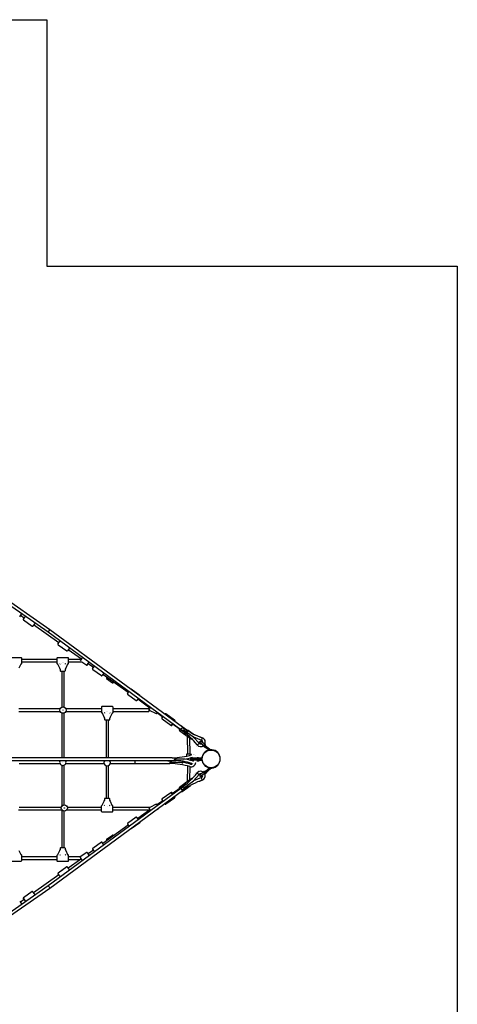
# Model space of a CAD drawing. Units: millimetres. Extents: x -5290 to 5710, y -4352 to 10814.
# Drawn here: x 3044 to 5710, y -1345 to 4648 of the extents above; entities that cross this region are included whole.
import ezdxf

# ---------------------------------------------------------------- set-up
doc = ezdxf.new("R2010")
doc.units = ezdxf.units.MM

# ---------------------------------------------------------------- blocks, each defined once
blk = doc.blocks.new('2D_pro_DWG')
at = {"color": 7, "linetype": 'Continuous'}
for p, q in [((-2790, 4648.5), (3210, 4648.5)), ((3210, 4648.5), (3210, 3148.5)), ((3210, 3148.5), (5710, 3148.5)), ((5710, 3148.5), (5710, -2851.5)), ((3227.5, 934.8), (2404.8, 1508.2)), ((2395.6, 1495.1), (3218.2, 921.8)), ((3044.1, 1013.9), (3057.2, 1034.1)), ((3071.3, 1004.9), (3048.7, 1021.1)), ((3065.8, 999), (3070.5, 1005.5)), ((3066.5, 994.8), (3067.4, 994.2)), ((3066.7, 998.4), (3075.9, 1011.5)), ((3067.4, 994.2), (3120.3, 956.5)), ((3075.9, 1011.5), (3080.6, 1018)), ((3133.7, 970.2), (3124.5, 957.2)), ((3282.2, 854.5), (3129.1, 963.7)), ((3138.8, 977.3), (3133.7, 970.2)), ((3138.4, 976.7), (3138.4, 976.7)), ((3218.2, 921.8), (3222.8, 928.3)), ((3218.2, 921.8), (4026, 327.9)), ((3222.8, 928.3), (3227.5, 934.8)), ((4035.4, 340.8), (3227.5, 934.8)), ((3277.5, 848), (3286.8, 861.1)), ((3278.2, 843.8), (3331.1, 806.1)), ((3286.8, 861.1), (3291.7, 868)), ((3291.4, 867.6), (3291.4, 867.6)), ((3344.6, 819.8), (3335.3, 806.8)), ((3419.7, 756.5), (3340, 813.3)), ((3348.9, 825.9), (3344.6, 819.8)), ((3054, 764.5), (2989, 764.5)), ((3050.9, 724.2), (3039.7, 700.1)), ((3052.3, 727.1), (3050.9, 724.2)), ((3052, 726.5), (3054, 726.5)), ((3057, 729.5), (3057, 761.5)), ((3271, 754.5), (3057, 754.5)), ((3057, 738.5), (3271, 738.5)), ((3271, 761.5), (3271, 729.5)), ((3339, 764.5), (3274, 764.5)), ((3274, 726.5), (3276, 726.5)), ((3277.1, 724.2), (3275.7, 727.1)), ((3288.3, 700.1), (3277.1, 724.2)), ((3291.2, 727.1), (3288.3, 724.2)), ((3291.2, 727.1), (3291.2, 727.1)), ((3321.8, 727.1), (3321.8, 727.1)), ((3324.7, 724.2), (3321.8, 727.1)), ((3335.9, 724.2), (3324.7, 700.1)), ((3337.3, 727.1), (3335.9, 724.2)), ((3337, 726.5), (3339, 726.5)), ((3342, 729.5), (3342, 761.5)), ((3418.4, 754.5), (3342, 754.5)), ((3342, 738.5), (3422.2, 738.5)), ((3427.1, 768.3), (3412.8, 745.5)), ((3422.2, 738.5), (3453.9, 718.7)), ((3455.2, 719), (3467.5, 738.7)), ((3493, 704.1), (3460.4, 727.4)), ((3291.2, 693.9), (3288.3, 700.1)), ((3290.5, 695.4), (3290.5, 686.5)), ((3293.5, 683.5), (3319.5, 683.5)), ((3300, 683.5), (3300, 463.3)), ((3316, 463.3), (3316, 683.5)), ((3324.7, 700.1), (3321.8, 693.9)), ((3322.5, 686.5), (3322.5, 695.4)), ((3488.4, 697.6), (3497.7, 710.7)), ((3489.1, 693.4), (3542, 655.7)), ((3497.7, 710.7), (3500.3, 714.4)), ((3555.5, 669.4), (3546.2, 656.4)), ((3705.5, 552.6), (3550.8, 662.9)), ((3557.5, 672.3), (3555.5, 669.4)), ((3573.7, 638), (3609.4, 612.5)), ((3700.8, 546.1), (3710.1, 559.1)), ((3701.5, 541.9), (3754.5, 504.1)), ((3710.1, 559.1), (3710.6, 559.8)), ((3776.5, 535.1), (3723.6, 572.8)), ((3767.9, 517.9), (3758.7, 504.8)), ((3837.8, 458.2), (3763.3, 511.3)), ((3290.2, 453.5), (3039.8, 453.5)), ((3039.8, 437.5), (3290.2, 437.5)), ((3300, 427.7), (3300, 155.5)), ((3316, 155.5), (3316, 427.7)), ((3542, 453.5), (3325.8, 453.5)), ((3325.8, 437.5), (3542, 437.5)), ((3542, 463.5), (3542, 431.5)), ((3610, 466.5), (3545, 466.5)), ((3545, 428.5), (3547, 428.5)), ((3548.1, 426.2), (3546.7, 429.1)), ((3559.3, 402.1), (3548.1, 426.2)), ((3562.2, 429.1), (3559.3, 426.2)), ((3562.2, 429.1), (3562.2, 429.1)), ((3592.8, 429.1), (3592.8, 429.1)), ((3595.7, 426.2), (3592.8, 429.1)), ((3606.9, 426.2), (3595.7, 402.1)), ((3608.3, 429.1), (3606.9, 426.2)), ((3608, 428.5), (3610, 428.5)), ((3613, 431.5), (3613, 463.5)), ((3831, 453.5), (3613, 453.5)), ((3613, 437.5), (3831, 437.5)), ((3831, 453.5), (3831, 437.5)), ((3840.7, 464.1), (3832.1, 446.5)), ((3832.6, 445.2), (3875.7, 424.1)), ((3877.1, 424.6), (3881.7, 434)), ((3878.6, 456.1), (3888.9, 451.1)), ((3915.5, 402.8), (3879.1, 428.7)), ((3888.9, 448.8), (3889.3, 449.7)), ((3927.9, 420.2), (3929.5, 422.3)), ((3986.6, 385.2), (3933.7, 423)), ((3562.2, 395.9), (3559.3, 402.1)), ((3561.5, 397.4), (3561.5, 388.5)), ((3564.5, 385.5), (3590.5, 385.5)), ((3570, 385.5), (3570, 155.5)), ((3586, 155.5), (3586, 385.5)), ((3595.7, 402.1), (3592.8, 395.9)), ((3593.5, 388.5), (3593.5, 397.4)), ((3910.9, 396.2), (3918.5, 406.9)), ((3911.6, 392.1), (3964.5, 354.3)), ((3975.7, 364.8), (3968.7, 355)), ((3975.8, 359.8), (3971.1, 353.3)), ((4056.4, 302.3), (3973.3, 361.5)), ((3987.3, 381.1), (3985.1, 378.1)), ((3989, 383.5), (3986.6, 385.2)), ((3989.7, 379.3), (3987.5, 376.3)), ((3964.5, 354.3), (3967, 352.6)), ((4017.2, 321.6), (4050.7, 297.7)), ((4026, 327.9), (4030.7, 334.3)), ((4034.6, 346.1), (4068.1, 322.2)), ((4045.6, 332.4), (4035.1, 341)), ((4044.1, 330.7), (4038.7, 334.6)), ((4041.8, 326.4), (4103.7, 282.1)), ((4046.3, 333.3), (4041.9, 326.6)), ((4056.4, 302.3), (4052.9, 297.4)), ((4069.2, 320.2), (4062.9, 311.4)), ((4109.6, 292.6), (4070.5, 320.4)), ((4053.1, 296), (4092.2, 268.1)), ((4064.2, 288.1), (4066.7, 177.9)), ((4082.7, 178.3), (4080.5, 276.5)), ((4093.6, 268.4), (4096, 271.7)), ((4101.7, 279.8), (4104, 280.3)), ((4103, 283.4), (4151, 262.5)), ((4137.4, 243.8), (4103, 281.4)), ((4131.2, 238.7), (4137.4, 243.8)), ((4168.9, 225.7), (4142.9, 246)), ((4175.1, 233.5), (4149, 253.9)), ((4153.6, 270), (4151, 262.5)), ((4156.2, 277.6), (4153.6, 270)), ((4125, 233.7), (4131.2, 238.7)), ((4164.9, 223.4), (4160.3, 226.6)), ((4162.5, 228.2), (4198.1, 203.2)), ((4163.6, 233), (4201, 203.8)), ((4166.6, 236.9), (4208.2, 204.5)), ((3972.7, 155.5), (2471.9, 155.5)), ((2471.9, 139.5), (3972.7, 139.5)), ((3289.2, 136.5), (3039.3, 136.5)), ((3040.2, 120.5), (3289.2, 120.5)), ((3560.3, 136.5), (3324.8, 136.5)), ((3324.8, 120.5), (3558.4, 120.5)), ((3946.1, 136.5), (3593.7, 136.5)), ((3595.6, 120.5), (3959.4, 120.5)), ((3946.1, 136.5), (3748, 136.5)), ((3748, 120.5), (3748, 136.5)), ((3748, 120.5), (3946.1, 120.5)), ((3959.7, 128.5), (3959.4, 120.3)), ((3959.7, 128.5), (4035.9, 128.5)), ((3972.7, 139.5), (3984.6, 139.9)), ((4052.8, 147.5), (3988.4, 147.5)), ((4033, 136.5), (4033, 120.5)), ((4060.3, 177.3), (4059.8, 165.8)), ((4066.9, 127.7), (4066.7, 122)), ((4079.1, 177.6), (4074.5, 177.9)), ((4082, 177.5), (4079.1, 177.6)), ((4079.7, 140.7), (4101.4, 142.6)), ((4081.5, 142.9), (4085.3, 143.2)), ((4082.6, 117.8), (4082.8, 123.4)), ((4086, 152.3), (4084.1, 150.3)), ((4084.1, 150.3), (4084.2, 144.3)), ((4084.1, 150.3), (4084.5, 150.3)), ((4084.2, 144.3), (4086.2, 142.3)), ((4084.2, 144.3), (4084.6, 144.3)), ((4084.5, 150.3), (4110.9, 150.8)), ((4084.6, 144.3), (4111, 144.8)), ((4086, 152.3), (4086.4, 152.3)), ((4086.2, 142.3), (4086.6, 142.3)), ((4086.4, 152.3), (4110.4, 152.8)), ((4086.6, 142.3), (4110.6, 142.8)), ((4096.5, 136.1), (4102.6, 136.7)), ((4102.8, 153.5), (4101.5, 153.5)), ((4104, 136.8), (4102.6, 136.7)), ((4108.3, 153.5), (4102.8, 153.5)), ((4153.2, 153.5), (4110.4, 152.8)), ((4110.6, 142.8), (4156.2, 143.6)), ((4110.9, 150.8), (4156.1, 151.6)), ((4156.1, 145.5), (4111, 144.8)), ((4123.4, 136.5), (4136.6, 137.6)), ((4154.3, 141.2), (4124, 138.5)), ((4125, 155.5), (4125, 153.5)), ((4133, 155.5), (4125, 155.5)), ((4133, 153.5), (4125, 153.5)), ((4125, 143), (4125, 141.5)), ((4133, 141.5), (4125, 141.5)), ((4133, 155.5), (4153.6, 155.5)), ((4153.6, 153.5), (4133, 153.5)), ((4153.6, 141.5), (4133, 141.5)), ((4154, 138.6), (4133.5, 137.5)), ((4156.2, 153.6), (4153.8, 153.5)), ((4154.7, 143.3), (4154.7, 143.5)), ((4154.7, 143.5), (4155.3, 143.5)), ((4155.3, 143.5), (4155.3, 143.5)), ((3300, 110.3), (3300, -139.4)), ((3316, -131), (3316, 111.2)), ((3570, 108.3), (3570, -92.5)), ((3586, -92.5), (3586, 109.2)), ((4066.4, 105.6), (4064.2, 8.9)), ((4080.5, 20.5), (4082.3, 101.3)), ((4125, 63.3), (4131.2, 58.3)), ((4168.9, 71.3), (4142.9, 51)), ((4175.1, 63.5), (4149, 43.1)), ((4163.6, 64), (4201, 93.2)), ((4166.6, 60.1), (4208.2, 92.5)), ((4171.3, 57.9), (4211.1, 92.5)), ((4179.5, 61.7), (4172.8, 55.9)), ((4041.8, -29.4), (4103.7, 14.9)), ((4092.2, 28.9), (4053.1, 1)), ((4093.6, 28.6), (4095.9, 25.4)), ((4102.2, 14.7), (4137.4, 53.2)), ((4151, 34.5), (4103, 14.3)), ((4131.2, 58.3), (4137.4, 53.2)), ((4153.6, 27), (4151, 34.5)), ((4156.2, 19.4), (4153.6, 27)), ((4158.6, 43.5), (4154.6, 40.1)), ((4171.3, 57.9), (4170, 59.5)), ((4026, -30.9), (3218.2, -624.8)), ((3227.5, -637.8), (4035.4, -43.8)), ((3964.5, -57.3), (3911.6, -95.1)), ((3967, -55.6), (3964.5, -57.3)), ((3975.7, -67.8), (3968.7, -58)), ((3975.8, -62.8), (3971.1, -56.3)), ((4056.4, -5.3), (3973.3, -64.5)), ((4050.7, -0.7), (4017.2, -24.6)), ((4026, -30.9), (4030.7, -37.3)), ((4034.6, -49.1), (4068.1, -25.2)), ((4035.1, -44), (4045.6, -35.4)), ((4038.7, -37.6), (4044.3, -33.6)), ((4041.9, -29.6), (4046.3, -36.3)), ((4056.5, -5.5), (4052.9, -0.4)), ((4069.2, -23.2), (4062.9, -14.4)), ((4070.5, -23.4), (4084.7, -13.3)), ((3547.1, -133.2), (3558.3, -109.1)), ((3558.3, -109.1), (3561.2, -102.9)), ((3560.5, -95.5), (3560.5, -104.4)), ((3576.5, -92.5), (3563.5, -92.5)), ((3589.5, -92.5), (3576.5, -92.5)), ((3591.8, -102.9), (3594.7, -109.1)), ((3592.5, -104.4), (3592.5, -95.5)), ((3594.7, -109.1), (3605.9, -133.2)), ((3915.5, -105.8), (3879.1, -131.7)), ((3910.9, -99.2), (3918.5, -109.9)), ((3933.7, -126), (3986.6, -88.2)), ((3987.3, -84.1), (3985.1, -81.1)), ((3986.6, -88.2), (3989, -86.5)), ((3989.7, -82.3), (3987.5, -79.3)), ((3037.4, -162.5), (3300, -162.5)), ((3296.9, -146.5), (3041.1, -146.5)), ((3300, -162.5), (3300, -393.5)), ((3316, -393.5), (3316, -170)), ((3331.4, -162.5), (3541, -162.5)), ((3541, -146.5), (3335.1, -146.5)), ((3541, -138.5), (3541, -170.5)), ((3546, -135.5), (3544, -135.5)), ((3544, -173.5), (3609, -173.5)), ((3545.7, -136.1), (3547.1, -133.2)), ((3558.3, -133.2), (3561.2, -136.1)), ((3561.2, -136.1), (3561.2, -136.1)), ((3591.8, -136.1), (3594.7, -133.2)), ((3591.8, -136.1), (3591.8, -136.1)), ((3605.9, -133.2), (3607.3, -136.1)), ((3609, -135.5), (3607, -135.5)), ((3612, -170.5), (3612, -138.5)), ((3836, -146.5), (3612, -146.5)), ((3612, -162.5), (3836, -162.5)), ((3836, -162.5), (3763.3, -214.3)), ((3840.7, -167.1), (3832.1, -149.5)), ((3875.7, -127.1), (3836, -146.5)), ((3877.1, -127.6), (3881.7, -137)), ((3878.6, -159.1), (3888.9, -154.1)), ((3888.9, -151.8), (3889.3, -152.7)), ((3927.9, -123.2), (3929.5, -125.3)), ((3754.5, -207.1), (3701.5, -244.9)), ((3723.6, -275.8), (3776.5, -238.1)), ((3767.9, -220.9), (3758.7, -207.8)), ((3705.5, -255.6), (3550.8, -365.9)), ((3700.8, -249.1), (3710.1, -262.1)), ((3710.1, -262.1), (3710.6, -262.8)), ((3542, -358.7), (3489.1, -396.4)), ((3555.5, -372.4), (3546.2, -359.4)), ((3573.7, -341), (3609.4, -315.5)), ((3039.7, -409.1), (3050.9, -433.2)), ((3277.1, -434.2), (3288.3, -410.1)), ((3288.3, -410.1), (3291.2, -403.9)), ((3290.5, -396.5), (3290.5, -405.4)), ((3319.5, -393.5), (3293.5, -393.5)), ((3321.8, -403.9), (3324.7, -410.1)), ((3322.5, -405.4), (3322.5, -396.5)), ((3324.7, -410.1), (3335.9, -434.2)), ((3493, -407.1), (3460.4, -430.4)), ((3488.4, -400.6), (3497.7, -413.7)), ((3497.7, -413.7), (3500.3, -417.4)), ((3557.5, -375.3), (3555.5, -372.4)), ((2989, -473.5), (3054, -473.5)), ((3050.9, -433.2), (3052.3, -436.1)), ((3054, -435.5), (3052, -435.5)), ((3057, -470.5), (3057, -438.5)), ((3271, -447.5), (3057, -447.5)), ((3057, -463.5), (3271, -463.5)), ((3271, -439.5), (3271, -471.5)), ((3276, -436.5), (3274, -436.5)), ((3274, -474.5), (3339, -474.5)), ((3275.7, -437.1), (3277.1, -434.2)), ((3288.3, -434.2), (3291.2, -437.1)), ((3291.2, -437.1), (3291.2, -437.1)), ((3321.8, -437.1), (3324.7, -434.2)), ((3321.8, -437.1), (3321.8, -437.1)), ((3335.9, -434.2), (3337.3, -437.1)), ((3339, -436.5), (3337, -436.5)), ((3414, -463.5), (3340, -516.3)), ((3342, -471.5), (3342, -439.5)), ((3412.8, -447.5), (3342, -447.5)), ((3342, -463.5), (3414, -463.5)), ((3427.1, -471.3), (3412.8, -448.5)), ((3453.9, -421.7), (3413.2, -447.2)), ((3417, -455.2), (3417, -463.5)), ((3419.7, -459.5), (3417, -461.4)), ((3455.2, -422), (3467.5, -441.7)), ((3331.1, -509.1), (3278.2, -546.8)), ((3344.6, -522.8), (3335.3, -509.8)), ((3348.9, -528.9), (3344.6, -522.8)), ((3282.2, -557.5), (3129.1, -666.7)), ((3277.5, -551), (3286.8, -564.1)), ((3286.8, -564.1), (3291.7, -571)), ((3291.4, -570.6), (3291.4, -570.6)), ((3218.2, -624.8), (2395.6, -1198.1)), ((2404.8, -1211.2), (3227.5, -637.8)), ((3218.2, -624.8), (3222.8, -631.3)), ((3222.8, -631.3), (3227.5, -637.8)), ((3044.1, -716.9), (3057.2, -737.1)), ((3071.3, -707.9), (3048.7, -724.1)), ((3065.8, -702), (3070.5, -708.5)), ((3067.4, -697.2), (3066.5, -697.8)), ((3066.7, -701.4), (3075.9, -714.5)), ((3120.3, -659.5), (3067.4, -697.2)), ((3075.9, -714.5), (3080.6, -721)), ((3133.7, -673.2), (3124.5, -660.2)), ((3138.8, -680.3), (3133.7, -673.2)), ((3138.4, -679.7), (3138.4, -679.7))]:
    blk.add_line(p, q, dxfattribs=at)
at = {"color": 7, "linetype": 'Continuous', "const_width": 0.3, "flags": 128}
for points in [[(3291.2, 727.1), (3293.6, 729), (3297, 731.5), (3301.4, 734.1), (3303.9, 734.9), (3306.5, 735.3)], [(3306.5, 735.3), (3309.1, 734.9), (3311.6, 734.1), (3316, 731.5), (3319.4, 729), (3321.8, 727.1)], [(3562.2, 429.1), (3564.6, 431), (3568, 433.5), (3572.4, 436.1), (3574.9, 436.9), (3577.5, 437.3)], [(3577.5, 437.3), (3580.1, 436.9), (3582.6, 436.1), (3587, 433.5), (3590.4, 431), (3592.8, 429.1)], [(4097.2, 268.3), (4107.1, 238.9), (4114.8, 229.1), (4122.5, 223.8), (4129.3, 221.5), (4138.7, 220.8), (4151.6, 223.8), (4158.6, 227.8)], [(4111.4, 272.2), (4127.1, 272.9)], [(4166.8, 270.2), (4165.8, 272.7), (4161.4, 278.3), (4153.9, 284), (4142.1, 288), (4131.7, 287.9)], [(4153.3, 261.2), (4154.7, 256.8), (4154.6, 249.5)], [(3988.4, 147.5), (3988.4, 147), (3988, 144.4), (3987.3, 142.1), (3986.3, 140.5), (3985.1, 139.7), (3984.6, 139.8)], [(4083.8, 125.6), (4088.2, 121), (4092.3, 119.6)], [(4092.9, 175.4), (4089.2, 174.5), (4086.2, 172.4), (4084.1, 169.9)], [(4124.8, 154.5), (4124.7, 155.6), (4120, 165.2), (4112.2, 172.1), (4102.7, 175.3), (4093.7, 174.7), (4092.6, 174.3)], [(4092.6, 120.7), (4100.1, 119.5), (4109.4, 121.4), (4117.3, 126.8), (4123, 134.9), (4125.3, 143.5)], [(4097.5, 159.1), (4100, 159.5), (4104.1, 158.4), (4106.9, 155.9), (4108.7, 152.7)], [(4108.8, 142.7), (4107.8, 140.3), (4105.3, 137.5), (4102.2, 135.8), (4098.6, 135.6), (4097.5, 135.9)], [(4149.4, 73.7), (4138.7, 76.2), (4129.3, 75.5), (4122.5, 73.2), (4114.8, 67.9), (4107.1, 58.1), (4097.7, 30.1)], [(4126.3, 24.1), (4111.4, 24.8)], [(4132.5, 9.1), (4142.1, 9), (4153.9, 13), (4161.4, 18.7), (4165.8, 24.3), (4166.7, 26.4)], [(4154.7, 40.2), (4153.3, 35.9)], [(4050.9, -9.2), (4050.4, -6.2), (4050.9, -3.5), (4052.3, -2.1), (4054, -2)], [(3591.8, -136.1), (3589.4, -138), (3586, -140.5), (3581.6, -143.1), (3579.1, -143.9), (3576.5, -144.3), (3573.9, -143.9), (3571.4, -143.1), (3567, -140.5), (3563.6, -138), (3561.2, -136.1)], [(3610.5, -323.3), (3609.8, -319.9), (3610.1, -317.7), (3610.6, -317.1)], [(3306.5, -445.3), (3303.9, -444.9), (3301.4, -444.1), (3297, -441.5), (3293.6, -439), (3291.2, -437.1)], [(3321.8, -437.1), (3319.4, -439), (3316, -441.5), (3311.6, -444.1), (3309.1, -444.9), (3306.5, -445.3)]]:
    blk.add_lwpolyline(points, dxfattribs=at)
at = {"color": 7, "linetype": 'Continuous'}
for centre, radius in [((3308, 445.5), 19.5), ((3308, 445.5), 0.5), ((4210, 148.5), 54), ((3307, 128.5), 0.5), ((3577, 126.5), 0.5), ((3316, -150.5), 19.5), ((3316, -150.5), 0.5)]:
    blk.add_circle(centre, radius, dxfattribs=at)
for centre, radius, start, end in [((3068.3, 997.3), 3, 144.5, 234.5), ((3069.1, 996.7), 3, 144.5, 234.5), ((3103.6, 991.7), 19.5, 221.49718, 247.50282), ((3122, 958.9), 3, 234.5, 324.5), ((3280, 846.3), 3, 144.5, 234.5), ((3315.3, 840.7), 19.5, 221.49718, 247.50282), ((3332.9, 808.5), 3, 234.5, 324.5), ((3054, 761.5), 3, 0, 90), ((3054, 729.5), 3, 270, 0), ((3274, 761.5), 3, 90, 180), ((3274, 729.5), 3, 180, 270), ((3339, 761.5), 3, 0, 90), ((3339, 729.5), 3, 270, 0), ((3293.5, 686.5), 3, 180, 270), ((3319.5, 686.5), 3, 270, 0), ((3454.4, 719.6), 1, 238, 328), ((3490.8, 695.9), 3, 144.5, 234.5), ((3527.8, 689.2), 19.5, 221.49718, 247.50282), ((3543.7, 658.1), 3, 234.5, 324.5), ((3703.3, 544.3), 3, 144.5, 234.5), ((3721.9, 570.4), 3, 54.5, 128.63399), ((3756.2, 506.6), 3, 234.5, 324.5), ((3774.8, 532.6), 3, 324.5, 54.5), ((3545, 463.5), 3, 90, 180), ((3545, 431.5), 3, 180, 270), ((3610, 463.5), 3, 0, 90), ((3610, 431.5), 3, 270, 0), ((3833, 446), 1, 154, 244), ((3876.2, 425), 1, 244, 334), ((3888.4, 450.2), 1, 334, 64), ((3931.9, 420.6), 3, 54.5, 144.5), ((3564.5, 388.5), 3, 180, 270), ((3590.5, 388.5), 3, 270, 0), ((3913.3, 394.5), 3, 144.5, 234.5), ((3984.8, 382.8), 3, 324.5, 54.5), ((3987.3, 381.1), 3, 324.5, 54.5), ((3966.2, 356.8), 3, 234.5, 324.5), ((3968.7, 355), 3, 234.5, 324.5), ((3739.7, -72.2), 492, 38.44585, 54.41929), ((54961.9, -36618.8), 62924.7, 144.029965, 144.037225), ((4321.8, 740.9), 492, 235.94554, 250.33058), ((4056, 300.1), 1, 54.5, 144.5), ((4070, 319.6), 1, 54.5, 144.5), ((4053.7, 296.8), 1, 144.5, 234.5), ((4140.7, 246.4), 5, 84.86639, 217.29842), ((4146.8, 251.2), 12, 218.28231, 288.90424), ((4146, 249.9), 5, 52, 232), ((4146.8, 251.2), 12, 338.90606, 69.42533), ((4146.7, 251.2), 28, 329.21601, 70.19491), ((4146.7, 251.4), 28, 219.12517, 308.38999), ((4210, 148.5), 56, 188.06815, 171.93185), ((4167.8, 227.5), 5, 235, 295), ((4172, 229.6), 5, 232, 292), ((4172, 229.6), 5, 352, 52), ((3307, 128.5), 19.5, 145.66001, 270), ((3307, 128.5), 19.5, 270, 34.33999), ((3577, 126.5), 19.5, 138.18969, 41.81031), ((3946.1, 628.5), 492, 270, 275.63379), ((3946.1, 628.5), 508, 270, 271.51492), ((3946.1, -371.5), 492, 74.05763, 88.44267), ((3972.4, 547.9), 392.4, 270.03361, 287.83093), ((3972.3, -253.6), 393.1, 72.18007, 88.2173), ((3946.1, 628.5), 508, 279.85288, 280.77821), ((3946.1, -371.5), 508, 74.05763, 79.81658), ((4018.5, 369.1), 224.3, 276.67385, 290.60699), ((4017.3, -95.7), 245.1, 70.90987, 81.90346), ((4079.1, -130.4), 259.1, 93.53606, 93.53649), ((4088.9, 128.5), 28, 254.05763, 354.90039), ((4088.9, 128.5), 12, 254.05763, 314.41509), ((4088.9, 128.5), 28, 60.27861, 94.57755), ((4153.6, 156.5), 1, 270, 351.93185), ((4153.6, 156.5), 3, 270, 351.93185), ((4153.6, 140.5), 3, 8.06815, 90), ((4153.6, 140.5), 1, 8.06815, 90), ((4154.1, 137.6), 3, 80.16894, 93), ((4154.1, 137.6), 1, 11.06815, 93), ((3739.7, 369.2), 492, 305.58071, 321.55415), ((4146.8, 45.7), 28, 51.55024, 141.13306), ((4146.6, 45.7), 28, 289.98035, 30.72908), ((4172, 67.4), 5, 68, 128), ((4172, 67.4), 5, 308, 8), ((4176.3, 65.5), 5, 311, 11), ((4321.8, -443.9), 492, 109.66942, 124.05446), ((4053.7, 0.2), 1, 125.5, 215.5), ((4146.7, 45.6), 12, 71.3048, 140.95951), ((4146, 47.1), 5, 128, 308), ((4151.4, 43.9), 5, 200.3347, 311), ((4146.8, 45.8), 12, 290.39611, 21.15009), ((3966.2, -59.8), 3, 35.5, 125.5), ((3968.7, -58), 3, 35.5, 125.5), ((54961.9, 36915.8), 62924.7, 215.962775, 215.970035), ((4056, -3.1), 1, 215.5, 305.5), ((4070, -22.6), 1, 215.5, 305.5), ((3563.5, -95.5), 3, 90, 179.99999), ((3589.5, -95.5), 3, 0, 90), ((3913.3, -97.5), 3, 125.5, 215.5), ((3984.8, -85.8), 3, 305.5, 35.5), ((3987.3, -84.1), 3, 305.5, 35.5), ((3544, -138.5), 3, 90, 180), ((3544, -170.5), 3, 180, 270), ((3609, -138.5), 3, 0, 90), ((3609, -170.5), 3, 270, 0), ((3876.2, -128), 1, 26, 116), ((3888.4, -153.2), 1, 296, 26), ((3931.9, -123.6), 3, 215.5, 305.5), ((3756.2, -209.6), 3, 35.5, 125.5), ((3774.8, -235.6), 3, 305.5, 35.5), ((3703.3, -247.3), 3, 125.5, 215.5), ((3721.9, -273.4), 3, 231.48445, 305.5), ((3543.7, -361.1), 3, 35.5, 125.5), ((3293.5, -396.5), 3, 90, 180), ((3319.5, -396.5), 3, 0, 90), ((3490.8, -398.9), 3, 125.5, 215.5), ((3527.8, -392.2), 19.5, 112.49718, 138.50282), ((3054, -438.5), 3, 0, 90), ((3054, -470.5), 3, 270, 0), ((3274, -439.5), 3, 90, 180), ((3274, -471.5), 3, 180, 270), ((3339, -439.5), 3, 0, 90), ((3339, -471.5), 3, 270, 0), ((3413.7, -448), 1, 122, 149.93646), ((3454.4, -422.6), 1, 32, 122), ((3315.3, -543.7), 19.5, 112.49718, 138.50282), ((3332.9, -511.5), 3, 35.5, 125.5), ((3280, -549.3), 3, 125.5, 215.5), ((3122, -661.9), 3, 35.5, 125.5), ((3068.3, -700.3), 3, 125.5, 215.5), ((3069.1, -699.7), 3, 125.5, 215.5), ((3103.6, -694.7), 19.5, 112.49718, 138.50282)]:
    blk.add_arc(centre, radius, start, end, dxfattribs=at)
for centre, major_axis, ratio, start_param, end_param in [((3582.4, 650.2), (-8.7, -12.2), 0.406737, 5.274925, 6.283185), ((3581.7, 650.7), (8.1, 11.4), 0.406737, 2.179042, 2.750807), ((3618.1, 624.7), (8.7, 12.2), 0.406737, 2.133333, 3.141593), ((3618.9, 624.2), (-8.1, -11.4), 0.406737, 5.320635, 6.283185), ((3618.1, 624.7), (8.7, 12.2), 0.406737, 3.141593, 4.149853), ((3618.1, 624.7), (-5.23, -7.33), 0.406737, 6.283185, 6.759068), ((4025.9, 333.8), (-8.7, -12.2), 0.515038, 5.274925, 6.283185), ((4025.9, 333.8), (-8.7, -12.2), 0.515038, 3.141593, 3.840133), ((4059.4, 310), (8.7, 12.2), 0.515038, 2.133333, 3.414669), ((4060.1, 309.5), (-8.1, -11.4), 0.515038, 5.320635, 6.43947), ((4059.4, 310), (-5.23, -7.33), 0.515038, 5.807303, 6.724403), ((4059.4, 310), (8.7, 12.2), 0.515038, 6.283185, 7.291445), ((4060.1, 309.5), (-8.1, -11.4), 0.515038, 3.322728, 4.104143), ((4059.4, 310), (8.7, 12.2), 0.515038, 6.010109, 6.283185), ((4060.1, 309.5), (-8.1, -11.4), 0.515038, 2.985308, 3.100259), ((3984.8, 147.3), (0.24, 8), 0.453823, 3.141266, 4.726236), ((3984.8, 147.3), (0.24, 8), 0.453823, 4.726236, 4.749332), ((4075.3, 176.6), (15, -0.7), 0.019286, 1.639371, 3.141593), ((4075.3, 176.6), (15, -0.7), 0.019286, 6.283185, 7.423675), ((4095, 166.7), (2.44, -7.62), 0.436529, 6.253726, 6.282993), ((4095, 128.3), (2.44, 7.62), 0.436529, 0.000195, 0.027987), ((4059.4, -13), (8.7, -12.2), 0.515038, 2.868516, 4.149853), ((4025.9, -36.8), (-8.7, 12.2), 0.515038, 6.283185, 7.291445), ((4025.2, -37.3), (8.1, -11.4), 0.515038, 3.739461, 4.104143), ((4025.9, -36.8), (-8.7, 12.2), 0.515038, 2.451889, 3.141593), ((4060.1, -12.5), (-8.1, 11.4), 0.515038, 0.000536, 0.962551), ((4059.4, -13), (-5.23, 7.33), 0.515038, 5.841967, 6.759068), ((4059.4, -13), (8.7, -12.2), 0.515038, 5.274925, 6.283185), ((4060.1, -12.5), (-8.1, 11.4), 0.515038, 2.179042, 3.141593), ((4059.4, -13), (8.7, -12.2), 0.515038, 6.283185, 6.556262), ((3582.4, -353.2), (-8.7, 12.2), 0.406737, 6.283185, 7.291445), ((3618.1, -327.7), (8.7, -12.2), 0.406737, 3.141592, 4.149853), ((3618.9, -327.2), (-8.1, 11.4), 0.406737, 6.283185, 7.245736), ((3618.1, -327.7), (8.7, -12.2), 0.406737, 2.611895, 3.141592), ((3618.9, -327.2), (-8.1, 11.4), 0.406737, 5.320635, 6.186231), ((3618.1, -327.7), (-5.23, 7.33), 0.406737, 6.283185, 6.759068), ((3618.1, -327.7), (-5.23, 7.33), 0.406737, 5.807303, 6.283185)]:
    blk.add_ellipse(centre, major_axis=major_axis, ratio=ratio, start_param=start_param, end_param=end_param, dxfattribs=at)

msp = doc.modelspace()

# ---------------------------------------------------------------- block references
msp.add_blockref('2D_pro_DWG', (0, 0))

doc.saveas('drawing.dxf')
